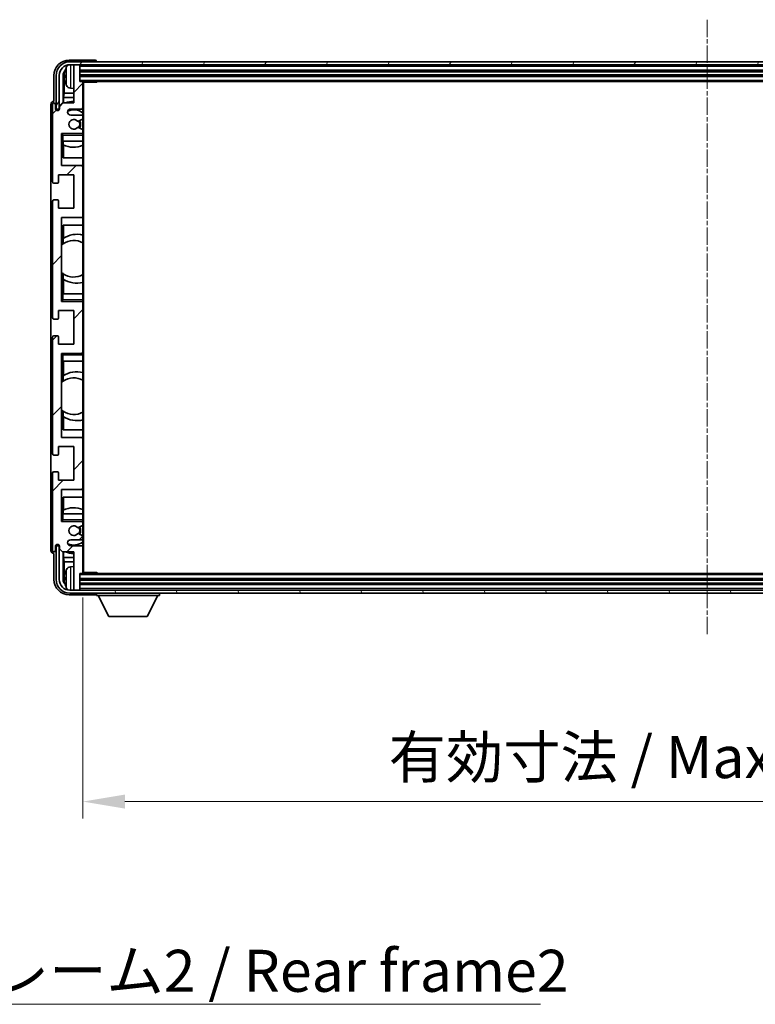
# Model space of a CAD drawing. Units: millimetres. Extents: x 2 to 11802, y 2 to 1547.
# Drawn here: x 2854 to 3095, y 931 to 1254 of the extents above; entities that cross this region are included whole.
import ezdxf

# ---------------------------------------------------------------- set-up
doc = ezdxf.new("R2010")
doc.units = ezdxf.units.MM
doc.linetypes.add('CHAIN', pattern=[0.3543, 0.2362, -0.0295, 0.0591, -0.0295])
for name, color, linetype, lineweight in [('Centerline (ISO)', 131, 'Continuous', 18), ('Dimension (ISO)', 7, 'Continuous', 18), ('Dimension (ISO) @ 1', 7, 'Continuous', 18), ('Hatch (ISO)', 1, 'Continuous', 18), ('Symbol (ISO)', 7, 'Continuous', 18), ('Symbol (ISO) @ 1', 7, 'Continuous', 18), ('Visible (ISO)', 7, 'Continuous', 35), ('Visible Narrow (ISO)', 7, 'Continuous', 25)]:
    doc.layers.add(name, color=color, linetype=linetype, lineweight=lineweight)
doc.styles.add('Note Text (TK)', font='MS PGothic.ttf')
doc.dimstyles.new('Default - Method 1b (TK)', dxfattribs={"dimscale": 3, "dimtxt": 2.5, "dimasz": 2.5, "dimexe": 1, "dimexo": 1.5, "dimgap": 1, "dimtad": 1, "dimtoh": 1, "dimrnd": 1e-08, "dimdsep": 46, "dimtxsty": 'Note Text (TK)', "dimcen": 0.09, "dimdle": 5, "dimclrd": 100, "dimclre": 100, "dimclrt": 7, "dimadec": 1, "dimazin": 1, "dimtfac": 1, "dimtmove": 0, "dimatfit": 3, "dimfxl": 1, "dimtolj": 1, "dimlwd": -1, "dimlwe": -1, "dimarcsym": 0})
doc.dimstyles.new('Default - Method 1b (TK)$7', dxfattribs={"dimscale": 3, "dimtxt": 2.5, "dimasz": 2.5, "dimexe": 1, "dimexo": 1.5, "dimgap": 1, "dimtad": 1, "dimtoh": 1, "dimrnd": 1e-08, "dimdsep": 46, "dimtxsty": 'Note Text (TK)', "dimcen": 0.09, "dimdle": 5, "dimclrd": 100, "dimclre": 100, "dimclrt": 7, "dimadec": 1, "dimazin": 1, "dimtfac": 1, "dimtmove": 0, "dimatfit": 3, "dimfxl": 1, "dimtolj": 1, "dimlwd": -1, "dimlwe": -1, "dimarcsym": 0})

# ---------------------------------------------------------------- blocks, each defined once
blk = doc.blocks.new('*D82')
at = {"layer": 'Defpoints', "color": 0}
for p in [(2874.59, 1072.74), (3283.59, 1072.74), (3283.59, 997.73)]:
    blk.add_point(p, dxfattribs=at)
at = {"layer": 'Dimension (ISO)', "color": 100}
for p, q in [((2874.59, 1064.49), (2874.59, 992.23)), ((3283.59, 1064.49), (3283.59, 992.23)), ((2888.34, 997.73), (3269.84, 997.73))]:
    blk.add_line(p, q, dxfattribs=at)
for points in [[(2888.34, 1000.02), (2888.34, 995.44), (2874.59, 997.73)], [(3269.84, 1000.02), (3269.84, 995.44), (3283.59, 997.73)]]:
    blk.add_solid(points, dxfattribs=at)
at = {"layer": 'Dimension (ISO)', "color": 7, "insert": (2974.76, 1012.29), "char_height": 13.75, "attachment_point": 4, "style": 'Note Text (TK)'}
blk.add_mtext('\\A1;\\fＭＳ Ｐゴシック|b0|i0;\\H13.7500;有効寸法 / Max dim. 409', dxfattribs=at)

msp = doc.modelspace()

# ---------------------------------------------------------------- hatches: boundary and pattern name
at = {"layer": 'Hatch (ISO)'}
h = msp.add_hatch(dxfattribs=at)
h.set_pattern_fill('ANSI31', color=256, scale=139.7, style=0)
h.set_pattern_definition([(45, (1105.58, -42.238), (-12.34785, 12.34785), [])])
edge = h.paths.add_edge_path()
edge.add_ellipse((2874.2916, 1072.7377), major_axis=(0, -0.3), ratio=1, start_angle=0, end_angle=90)
edge.add_line((2874.5916, 1072.7377), (2874.5916, 1080.9377))
edge.add_ellipse((2874.0916, 1080.9377), major_axis=(0.5, 0), ratio=1, start_angle=0, end_angle=90)
edge.add_line((2874.0916, 1081.4377), (2870.5916, 1081.4377))
edge.add_ellipse((2870.5916, 1082.4377), major_axis=(0, -1), ratio=1, start_angle=180, end_angle=360, ccw=False)
edge.add_line((2870.5916, 1083.4377), (2874.0916, 1083.4377))
edge.add_ellipse((2874.0916, 1083.9377), major_axis=(0, -0.5), ratio=1, start_angle=0, end_angle=90)
edge.add_line((2874.5916, 1083.9377), (2874.5916, 1084.4478))
edge.add_ellipse((2874.2916, 1084.4478), major_axis=(0.3, 0), ratio=1, start_angle=0, end_angle=60)
edge.add_line((2874.4416, 1084.7077), (2873.1684, 1085.4428))
edge.add_ellipse((2873.0184, 1085.1829), major_axis=(0.15, 0.2598), ratio=1, start_angle=0, end_angle=78.671012)
edge.add_ellipse((2871.5916, 1086.4377), major_axis=(1.2015, -1.0566), ratio=1, start_angle=82.662386, end_angle=360, ccw=False)
edge.add_ellipse((2873.0183, 1087.6925), major_axis=(-0.2253, -0.1981), ratio=1, start_angle=0, end_angle=77.981127)
edge.add_line((2873.1652, 1087.4309), (2874.4385, 1088.1459))
edge.add_ellipse((2874.2916, 1088.4075), major_axis=(0.1469, -0.2616), ratio=1, start_angle=0, end_angle=60.685474)
edge.add_line((2874.5916, 1088.4075), (2874.5916, 1088.9377))
edge.add_ellipse((2874.0916, 1088.9377), major_axis=(0.5, 0), ratio=1, start_angle=0, end_angle=90)
edge.add_line((2874.0916, 1089.4377), (2867.5916, 1089.4377))
edge.add_line((2867.5916, 1089.4377), (2867.5916, 1099.9377))
edge.add_line((2867.5916, 1099.9377), (2874.0916, 1099.9377))
edge.add_ellipse((2874.0916, 1100.4377), major_axis=(0, -0.5), ratio=1, start_angle=0, end_angle=90)
edge.add_line((2874.5916, 1100.4377), (2874.5916, 1116.4377))
edge.add_ellipse((2874.0916, 1116.4377), major_axis=(0.5, 0), ratio=1, start_angle=0, end_angle=90)
edge.add_line((2874.0916, 1116.9377), (2867.5916, 1116.9377))
edge.add_line((2867.5916, 1116.9377), (2867.5916, 1144.4377))
edge.add_line((2867.5916, 1144.4377), (2874.0916, 1144.4377))
edge.add_ellipse((2874.0916, 1144.9377), major_axis=(0, -0.5), ratio=1, start_angle=0, end_angle=90)
edge.add_line((2874.5916, 1144.9377), (2874.5916, 1160.9377))
edge.add_ellipse((2874.0916, 1160.9377), major_axis=(0.5, 0), ratio=1, start_angle=0, end_angle=90)
edge.add_line((2874.0916, 1161.4377), (2867.5916, 1161.4377))
edge.add_line((2867.5916, 1161.4377), (2867.5916, 1188.9377))
edge.add_line((2867.5916, 1188.9377), (2874.0916, 1188.9377))
edge.add_ellipse((2874.0916, 1189.4377), major_axis=(0, -0.5), ratio=1, start_angle=0, end_angle=90)
edge.add_line((2874.5916, 1189.4377), (2874.5916, 1205.4377))
edge.add_ellipse((2874.0916, 1205.4377), major_axis=(0.5, 0), ratio=1, start_angle=0, end_angle=90)
edge.add_line((2874.0916, 1205.9377), (2867.5916, 1205.9377))
edge.add_line((2867.5916, 1205.9377), (2867.5916, 1216.4377))
edge.add_line((2867.5916, 1216.4377), (2874.0916, 1216.4377))
edge.add_ellipse((2874.0916, 1216.9377), major_axis=(0, -0.5), ratio=1, start_angle=0, end_angle=90)
edge.add_line((2874.5916, 1216.9377), (2874.5916, 1217.4679))
edge.add_ellipse((2874.2916, 1217.4679), major_axis=(0.3, 0), ratio=1, start_angle=0, end_angle=60.685474)
edge.add_line((2874.4385, 1217.7294), (2873.1652, 1218.4444))
edge.add_ellipse((2873.0183, 1218.1828), major_axis=(0.1469, 0.2616), ratio=1, start_angle=0, end_angle=77.981127)
edge.add_ellipse((2871.5916, 1219.4377), major_axis=(1.2014, -1.0567), ratio=1, start_angle=82.662386, end_angle=360, ccw=False)
edge.add_ellipse((2873.0184, 1220.6924), major_axis=(-0.2253, -0.1981), ratio=1, start_angle=0, end_angle=78.671012)
edge.add_line((2873.1684, 1220.4326), (2874.4416, 1221.1677))
edge.add_ellipse((2874.2916, 1221.4275), major_axis=(0.15, -0.2598), ratio=1, start_angle=0, end_angle=60)
edge.add_line((2874.5916, 1221.4275), (2874.5916, 1221.9377))
edge.add_ellipse((2874.0916, 1221.9377), major_axis=(0.5, 0), ratio=1, start_angle=0, end_angle=90)
edge.add_line((2874.0916, 1222.4377), (2870.5916, 1222.4377))
edge.add_ellipse((2870.5916, 1223.4377), major_axis=(0, -1), ratio=1, start_angle=180, end_angle=360, ccw=False)
edge.add_line((2870.5916, 1224.4377), (2874.0916, 1224.4377))
edge.add_ellipse((2874.0916, 1224.9377), major_axis=(0, -0.5), ratio=1, start_angle=0, end_angle=90)
edge.add_line((2874.5916, 1224.9377), (2874.5916, 1233.1377))
edge.add_ellipse((2874.2916, 1233.1377), major_axis=(0.3, 0), ratio=1, start_angle=0, end_angle=90)
edge.add_line((2874.2916, 1233.4377), (2873.5916, 1233.4377))
edge.add_line((2873.5916, 1233.4377), (2873.5916, 1238.6377))
edge.add_ellipse((2873.2916, 1238.6377), major_axis=(0.3, 0), ratio=1, start_angle=0, end_angle=90)
edge.add_line((2873.2916, 1238.9377), (2871.8916, 1238.9377))
edge.add_ellipse((2871.8916, 1238.6377), major_axis=(0, 0.3), ratio=1, start_angle=0, end_angle=90)
edge.add_line((2871.5916, 1238.6377), (2871.5916, 1226.4377))
edge.add_line((2871.5916, 1226.4377), (2867.9416, 1226.4377))
edge.add_line((2867.9416, 1226.4377), (2866.9416, 1225.4377))
edge.add_line((2866.9416, 1225.4377), (2866.9416, 1224.5377))
edge.add_ellipse((2866.2666, 1224.6174), major_axis=(0.675, -0.0797), ratio=1, start_angle=193.465843, end_angle=360, ccw=False)
edge.add_line((2865.5916, 1224.5377), (2865.5916, 1225.9377))
edge.add_ellipse((2865.0916, 1225.9377), major_axis=(0.5, 0), ratio=1, start_angle=0, end_angle=180)
edge.add_line((2864.5916, 1225.9377), (2864.5916, 1200.6877))
edge.add_ellipse((2865.0916, 1200.6877), major_axis=(-0.5, 0), ratio=1, start_angle=0, end_angle=90)
edge.add_line((2865.0916, 1200.1877), (2866.2916, 1200.1877))
edge.add_ellipse((2866.2916, 1200.4877), major_axis=(0, -0.3), ratio=1, start_angle=0, end_angle=90)
edge.add_line((2866.5916, 1200.4877), (2866.5916, 1202.9377))
edge.add_line((2866.5916, 1202.9377), (2871.5916, 1202.9377))
edge.add_line((2871.5916, 1202.9377), (2871.5916, 1191.9377))
edge.add_line((2871.5916, 1191.9377), (2866.5916, 1191.9377))
edge.add_line((2866.5916, 1191.9377), (2866.5916, 1194.3877))
edge.add_ellipse((2866.2916, 1194.3877), major_axis=(0.3, 0), ratio=1, start_angle=0, end_angle=90)
edge.add_line((2866.2916, 1194.6877), (2865.0916, 1194.6877))
edge.add_ellipse((2865.0916, 1194.1877), major_axis=(0, 0.5), ratio=1, start_angle=0, end_angle=90)
edge.add_line((2864.5916, 1194.1877), (2864.5916, 1156.1877))
edge.add_ellipse((2865.0916, 1156.1877), major_axis=(-0.5, 0), ratio=1, start_angle=0, end_angle=90)
edge.add_line((2865.0916, 1155.6877), (2866.2916, 1155.6877))
edge.add_ellipse((2866.2916, 1155.9877), major_axis=(0, -0.3), ratio=1, start_angle=0, end_angle=90)
edge.add_line((2866.5916, 1155.9877), (2866.5916, 1158.4377))
edge.add_line((2866.5916, 1158.4377), (2871.5916, 1158.4377))
edge.add_line((2871.5916, 1158.4377), (2871.5916, 1147.4377))
edge.add_line((2871.5916, 1147.4377), (2866.5916, 1147.4377))
edge.add_line((2866.5916, 1147.4377), (2866.5916, 1149.8877))
edge.add_ellipse((2866.2916, 1149.8877), major_axis=(0.3, 0), ratio=1, start_angle=0, end_angle=90)
edge.add_line((2866.2916, 1150.1877), (2865.0916, 1150.1877))
edge.add_ellipse((2865.0916, 1149.6877), major_axis=(0, 0.5), ratio=1, start_angle=0, end_angle=90)
edge.add_line((2864.5916, 1149.6877), (2864.5916, 1111.6877))
edge.add_ellipse((2865.0916, 1111.6877), major_axis=(-0.5, 0), ratio=1, start_angle=0, end_angle=90)
edge.add_line((2865.0916, 1111.1877), (2866.2916, 1111.1877))
edge.add_ellipse((2866.2916, 1111.4877), major_axis=(0, -0.3), ratio=1, start_angle=0, end_angle=90)
edge.add_line((2866.5916, 1111.4877), (2866.5916, 1113.9377))
edge.add_line((2866.5916, 1113.9377), (2871.5916, 1113.9377))
edge.add_line((2871.5916, 1113.9377), (2871.5916, 1102.9377))
edge.add_line((2871.5916, 1102.9377), (2866.5916, 1102.9377))
edge.add_line((2866.5916, 1102.9377), (2866.5916, 1105.3877))
edge.add_ellipse((2866.2916, 1105.3877), major_axis=(0.3, 0), ratio=1, start_angle=0, end_angle=90)
edge.add_line((2866.2916, 1105.6877), (2865.0916, 1105.6877))
edge.add_ellipse((2865.0916, 1105.1877), major_axis=(0, 0.5), ratio=1, start_angle=0, end_angle=90)
edge.add_line((2864.5916, 1105.1877), (2864.5916, 1079.9377))
edge.add_ellipse((2865.0916, 1079.9377), major_axis=(-0.5, 0), ratio=1, start_angle=0, end_angle=180)
edge.add_line((2865.5916, 1079.9377), (2865.5916, 1081.3377))
edge.add_ellipse((2866.2666, 1081.258), major_axis=(-0.675, 0.0797), ratio=1, start_angle=193.465843, end_angle=360, ccw=False)
edge.add_line((2866.9416, 1081.3377), (2866.9416, 1080.4377))
edge.add_line((2866.9416, 1080.4377), (2867.9416, 1079.4377))
edge.add_line((2867.9416, 1079.4377), (2871.5916, 1079.4377))
edge.add_line((2871.5916, 1079.4377), (2871.5916, 1067.2377))
edge.add_ellipse((2871.8916, 1067.2377), major_axis=(-0.3, 0), ratio=1, start_angle=0, end_angle=90)
edge.add_line((2871.8916, 1066.9377), (2873.2916, 1066.9377))
edge.add_ellipse((2873.2916, 1067.2377), major_axis=(0, -0.3), ratio=1, start_angle=0, end_angle=90)
edge.add_line((2873.5916, 1067.2377), (2873.5916, 1072.4377))
edge.add_line((2873.5916, 1072.4377), (2874.2916, 1072.4377))
h = msp.add_hatch(dxfattribs=at)
h.set_pattern_fill('ANSI31', color=256, scale=139.7, angle=14.999978, style=0)
h.set_pattern_definition([(60, (1105.58, -42.238), (-15.12297, 8.73126), [])])
edge = h.paths.add_edge_path()
edge.add_ellipse((3287.8416, 1235.4377), major_axis=(0, 3.5), ratio=1, start_angle=270, end_angle=360)
edge.add_line((3287.8416, 1238.9377), (3286.2916, 1238.9377))
edge.add_line((3286.2916, 1238.9377), (3284.8916, 1238.9377))
edge.add_line((3284.8916, 1238.9377), (2873.2916, 1238.9377))
edge.add_line((2873.2916, 1238.9377), (2871.8916, 1238.9377))
edge.add_line((2871.8916, 1238.9377), (2870.3416, 1238.9377))
edge.add_ellipse((2870.3416, 1235.4377), major_axis=(-3.5, 0), ratio=1, start_angle=270, end_angle=360)
edge.add_line((2866.8416, 1235.4377), (2866.8416, 1224.4377))
edge.add_line((2866.8416, 1224.4377), (2865.8416, 1224.4377))
edge.add_line((2865.8416, 1224.4377), (2865.8416, 1235.4377))
edge.add_ellipse((2870.3416, 1235.4377), major_axis=(0, 4.5), ratio=1, start_angle=0, end_angle=90, ccw=False)
edge.add_line((2870.3416, 1239.9377), (3287.8416, 1239.9377))
edge.add_ellipse((3287.8416, 1235.4377), major_axis=(4.5, 0), ratio=1, start_angle=0, end_angle=90, ccw=False)
edge.add_line((3292.3416, 1235.4377), (3292.3416, 1224.4377))
edge.add_line((3292.3416, 1224.4377), (3291.3416, 1224.4377))
edge.add_line((3291.3416, 1224.4377), (3291.3416, 1235.4377))
h = msp.add_hatch(dxfattribs=at)
h.set_pattern_fill('ANSI31', color=256, scale=139.7, angle=75.000175, style=0)
h.set_pattern_definition([(120.0002, (1105.58, -42.238), (-15.12294, -8.7313), [])])
edge = h.paths.add_edge_path()
edge.add_ellipse((2870.3416, 1070.4377), major_axis=(0, -3.5), ratio=1, start_angle=270, end_angle=360)
edge.add_line((2870.3416, 1066.9377), (2871.8916, 1066.9377))
edge.add_line((2871.8916, 1066.9377), (2873.2916, 1066.9377))
edge.add_line((2873.2916, 1066.9377), (3284.8916, 1066.9377))
edge.add_line((3284.8916, 1066.9377), (3286.2916, 1066.9377))
edge.add_line((3286.2916, 1066.9377), (3287.8416, 1066.9377))
edge.add_ellipse((3287.8416, 1070.4377), major_axis=(3.5, 0), ratio=1, start_angle=270, end_angle=360)
edge.add_line((3291.3416, 1070.4377), (3291.3416, 1081.4377))
edge.add_line((3291.3416, 1081.4377), (3292.3416, 1081.4377))
edge.add_line((3292.3416, 1081.4377), (3292.3416, 1070.4377))
edge.add_ellipse((3287.8416, 1070.4377), major_axis=(0, -4.5), ratio=1, start_angle=0, end_angle=90, ccw=False)
edge.add_line((3287.8416, 1065.9377), (2870.3416, 1065.9377))
edge.add_ellipse((2870.3416, 1070.4377), major_axis=(-4.5, 0), ratio=1, start_angle=0, end_angle=90, ccw=False)
edge.add_line((2865.8416, 1070.4377), (2865.8416, 1081.4377))
edge.add_line((2865.8416, 1081.4377), (2866.8416, 1081.4377))
edge.add_line((2866.8416, 1081.4377), (2866.8416, 1070.4377))

# ---------------------------------------------------------------- linework, layer by layer
at = {"layer": 'Centerline (ISO)', "linetype": 'CHAIN', "ltscale": 23.990969}
msp.add_line((3079.0916, 1253.6877), (3079.0916, 1052.1877), dxfattribs=at)
at = {"layer": 'Visible (ISO)'}
for p, q in [((2878.5919, 1240.4377), (2870.0886, 1240.4377)), ((3287.8416, 1239.9377), (2870.3416, 1239.9377)), ((2870.3416, 1238.9377), (3287.8416, 1238.9377)), ((2871.5916, 1238.6377), (2871.5916, 1238.9377)), ((2871.5916, 1238.6377), (2871.5916, 1226.4377)), ((2873.2916, 1238.9377), (2871.8916, 1238.9377)), ((2873.5916, 1238.6377), (2873.5916, 1238.9377)), ((2873.5916, 1233.4377), (2873.5916, 1238.6377)), ((2879.0916, 1239.9377), (2879.0916, 1239.938)), ((2865.0916, 1235.4407), (2865.0916, 1226.9377)), ((2865.8416, 1235.4377), (2865.8416, 1224.4377)), ((2866.8416, 1224.4377), (2866.8416, 1235.4377)), ((2868.0934, 1226.4377), (2868.0934, 1235.4371)), ((2868.4427, 1235.0879), (2868.4427, 1229.6751)), ((2868.8776, 1235.47), (2868.8776, 1234.9054)), ((2873.5916, 1236.9377), (3284.5916, 1236.9377)), ((2873.5916, 1235.4377), (3284.5916, 1235.4377)), ((2870.5327, 1231.2803), (2871.5916, 1231.1877)), ((2874.2916, 1233.4377), (2873.5916, 1233.4377)), ((2874.2916, 1233.4377), (3283.8916, 1233.4377)), ((2874.5874, 1233.1877), (2879.1621, 1233.1877)), ((2874.5916, 1233.1877), (2874.5916, 1233.1377)), ((2874.5916, 1224.9377), (2874.5916, 1233.1377)), ((2874.8416, 1072.6877), (2874.8416, 1233.1877)), ((2879.1621, 1233.1877), (2879.1621, 1233.4377)), ((2879.4122, 1233.4377), (2879.1621, 1233.1877)), ((2868.2506, 1228.266), (2868.4427, 1229.6751)), ((2871.5916, 1228.266), (2868.2506, 1228.266)), ((2868.2506, 1228.266), (2868.2506, 1226.4377)), ((2871.5916, 1229.6751), (2868.4427, 1229.6751)), ((2864.0916, 1225.9383), (2864.0916, 1079.9371)), ((2864.5916, 1225.9377), (2864.5916, 1200.6877)), ((2865.0916, 1226.9377), (2865.091, 1226.9377)), ((2865.5916, 1224.5377), (2865.5916, 1225.9377)), ((2867.9416, 1226.4377), (2866.9416, 1225.4377)), ((2866.9416, 1225.4377), (2866.9416, 1224.5377)), ((2871.5916, 1226.4377), (2867.9416, 1226.4377)), ((2874.5916, 1224.9377), (2874.5916, 1221.9377)), ((2865.8416, 1224.4377), (2866.8416, 1224.4377)), ((2870.5916, 1224.4377), (2874.0916, 1224.4377)), ((2874.0916, 1222.4377), (2870.5916, 1222.4377)), ((2874.5916, 1221.4275), (2874.5916, 1221.9377)), ((2874.4385, 1217.7294), (2873.1652, 1218.4444)), ((2873.1684, 1220.4326), (2874.4416, 1221.1677)), ((2874.5916, 1221.4275), (2874.5916, 1217.4679)), ((2867.5916, 1205.9377), (2867.5916, 1216.4377)), ((2867.5916, 1216.4377), (2874.0916, 1216.4377)), ((2868.0916, 1215.9377), (2867.5916, 1216.4377)), ((2874.5916, 1216.4377), (2874.0916, 1216.4377)), ((2874.5916, 1216.9377), (2874.5916, 1217.4679)), ((2874.5916, 1216.9377), (2874.5916, 1216.4377)), ((2874.5916, 1216.4377), (2874.5916, 1215.9377)), ((2874.5916, 1213.9377), (2874.5916, 1215.9377)), ((2868.0916, 1213.9377), (2867.5916, 1213.9377)), ((2868.0916, 1213.9377), (2874.5916, 1213.9377)), ((2868.0941, 1208.4377), (2868.0941, 1213.9377)), ((2868.1639, 1212.7668), (2868.1639, 1213.9377)), ((2868.2512, 1212.7226), (2868.2512, 1208.4377)), ((2874.5916, 1213.9377), (2874.5916, 1205.4377)), ((2874.0916, 1205.9377), (2867.5916, 1205.9377)), ((2874.5916, 1208.4377), (2868.0941, 1208.4377)), ((2866.5916, 1200.4877), (2866.5916, 1202.9377)), ((2866.5916, 1202.9377), (2871.5916, 1202.9377)), ((2871.5916, 1202.9377), (2871.5916, 1191.9377)), ((2874.5916, 1189.4377), (2874.5916, 1205.4377)), ((2865.0916, 1200.1877), (2866.2916, 1200.1877)), ((2864.5916, 1194.1877), (2864.5916, 1156.1877)), ((2866.2916, 1194.6877), (2865.0916, 1194.6877)), ((2866.5916, 1191.9377), (2866.5916, 1194.3877)), ((2871.5916, 1191.9377), (2866.5916, 1191.9377)), ((2874.5916, 1189.4377), (2874.5916, 1163.9377)), ((2867.5916, 1161.4377), (2867.5916, 1188.9377)), ((2867.5916, 1188.9377), (2874.0916, 1188.9377)), ((2868.0941, 1180.3128), (2868.0941, 1186.4377)), ((2868.0941, 1186.4377), (2874.5916, 1186.4377)), ((2868.2512, 1186.4377), (2868.2512, 1182.1579)), ((2867.5941, 1170.9634), (2867.5941, 1179.912)), ((2868.1464, 1180.35), (2868.1464, 1182.089)), ((2868.0941, 1163.9377), (2868.0941, 1170.5625)), ((2868.1464, 1168.7863), (2868.1464, 1170.5254)), ((2868.2512, 1168.7175), (2868.2512, 1163.9377)), ((2867.5916, 1163.9377), (2868.0916, 1163.9377)), ((2874.5916, 1163.9377), (2868.0916, 1163.9377)), ((2874.5916, 1161.9377), (2874.5916, 1163.9377)), ((2868.0916, 1161.9377), (2867.5916, 1161.4377)), ((2874.0916, 1161.4377), (2867.5916, 1161.4377)), ((2874.0916, 1161.4377), (2874.5916, 1161.4377)), ((2874.5916, 1161.9377), (2874.5916, 1161.4377)), ((2874.5916, 1161.4377), (2874.5916, 1160.9377)), ((2874.5916, 1144.9377), (2874.5916, 1160.9377)), ((2866.5916, 1155.9877), (2866.5916, 1158.4377)), ((2866.5916, 1158.4377), (2871.5916, 1158.4377)), ((2871.5916, 1158.4377), (2871.5916, 1147.4377)), ((2865.0916, 1155.6877), (2866.2916, 1155.6877)), ((2864.5916, 1149.6877), (2864.5916, 1111.6877)), ((2866.2916, 1150.1877), (2865.0916, 1150.1877)), ((2866.5916, 1147.4377), (2866.5916, 1149.8877)), ((2871.5916, 1147.4377), (2866.5916, 1147.4377)), ((2867.5916, 1116.9377), (2867.5916, 1144.4377)), ((2867.5916, 1144.4377), (2874.0916, 1144.4377)), ((2868.0916, 1143.9377), (2867.5916, 1144.4377)), ((2874.5916, 1144.4377), (2874.0916, 1144.4377)), ((2874.5916, 1144.9377), (2874.5916, 1144.4377)), ((2874.5916, 1144.4377), (2874.5916, 1143.9377)), ((2868.0916, 1141.9377), (2867.5916, 1141.9377)), ((2868.0916, 1141.9377), (2874.5916, 1141.9377)), ((2868.0941, 1135.3128), (2868.0941, 1141.9377)), ((2868.2512, 1141.9377), (2868.2512, 1137.1579)), ((2874.5916, 1141.9377), (2874.5916, 1143.9377)), ((2874.5916, 1141.9377), (2874.5916, 1116.4377)), ((2867.5941, 1125.9634), (2867.5941, 1134.912)), ((2868.1464, 1135.35), (2868.1464, 1137.089)), ((2868.0941, 1119.4377), (2868.0941, 1125.5625)), ((2868.1464, 1123.7863), (2868.1464, 1125.5254)), ((2868.2512, 1123.7175), (2868.2512, 1119.4377)), ((2874.5916, 1119.4377), (2868.0941, 1119.4377)), ((2874.0916, 1116.9377), (2867.5916, 1116.9377)), ((2874.5916, 1100.4377), (2874.5916, 1116.4377)), ((2866.5916, 1111.4877), (2866.5916, 1113.9377)), ((2866.5916, 1113.9377), (2871.5916, 1113.9377)), ((2871.5916, 1113.9377), (2871.5916, 1102.9377)), ((2865.0916, 1111.1877), (2866.2916, 1111.1877)), ((2866.2916, 1105.6877), (2865.0916, 1105.6877)), ((2864.5916, 1105.1877), (2864.5916, 1079.9377)), ((2866.5916, 1102.9377), (2866.5916, 1105.3877)), ((2871.5916, 1102.9377), (2866.5916, 1102.9377)), ((2867.5916, 1089.4377), (2867.5916, 1099.9377)), ((2867.5916, 1099.9377), (2874.0916, 1099.9377)), ((2874.5916, 1100.4377), (2874.5916, 1091.9377)), ((2868.0941, 1091.9377), (2868.0941, 1097.4377)), ((2868.0941, 1097.4377), (2874.5916, 1097.4377)), ((2868.2512, 1097.4377), (2868.2512, 1093.1527)), ((2868.1639, 1091.9377), (2868.1639, 1093.1086)), ((2867.5916, 1091.9377), (2868.0916, 1091.9377)), ((2868.0916, 1089.9377), (2867.5916, 1089.4377)), ((2874.0916, 1089.4377), (2867.5916, 1089.4377)), ((2874.5916, 1091.9377), (2868.0916, 1091.9377)), ((2874.0916, 1089.4377), (2874.5916, 1089.4377)), ((2874.5916, 1089.9377), (2874.5916, 1091.9377)), ((2874.5916, 1089.9377), (2874.5916, 1089.4377)), ((2874.5916, 1089.4377), (2874.5916, 1088.9377)), ((2873.1652, 1087.4309), (2874.4385, 1088.1459)), ((2874.5916, 1088.4075), (2874.5916, 1088.9377)), ((2874.5916, 1088.4075), (2874.5916, 1084.4478)), ((2870.5916, 1083.4377), (2874.0916, 1083.4377)), ((2874.4416, 1084.7077), (2873.1684, 1085.4428)), ((2874.5916, 1083.9377), (2874.5916, 1084.4478)), ((2874.5916, 1083.9377), (2874.5916, 1080.9377)), ((2865.5916, 1079.9377), (2865.5916, 1081.3377)), ((2866.8416, 1081.4377), (2865.8416, 1081.4377)), ((2865.8416, 1081.4377), (2865.8416, 1070.4377)), ((2866.8416, 1070.4377), (2866.8416, 1081.4377)), ((2866.9416, 1081.3377), (2866.9416, 1080.4377)), ((2866.9416, 1080.4377), (2867.9416, 1079.4377)), ((2874.0916, 1081.4377), (2870.5916, 1081.4377)), ((2874.5916, 1072.7377), (2874.5916, 1080.9377)), ((2865.091, 1078.9377), (2865.0916, 1078.9377)), ((2865.0916, 1078.9377), (2865.0916, 1070.4346)), ((2867.9416, 1079.4377), (2871.5916, 1079.4377)), ((2868.0934, 1070.4383), (2868.0934, 1079.4377)), ((2868.2506, 1079.4377), (2868.2506, 1077.6094)), ((2868.2506, 1077.6094), (2868.4427, 1076.2003)), ((2868.2506, 1077.6094), (2871.5916, 1077.6094)), ((2871.5916, 1079.4377), (2871.5916, 1067.2377)), ((2868.4427, 1076.2003), (2868.4427, 1070.7875)), ((2868.4427, 1076.2003), (2871.5916, 1076.2003)), ((2870.5327, 1074.595), (2871.5916, 1074.6877)), ((2868.8776, 1070.97), (2868.8776, 1070.4054)), ((2873.5916, 1067.2377), (2873.5916, 1072.4377)), ((2873.5916, 1072.4377), (2874.2916, 1072.4377)), ((3284.5916, 1070.4377), (2873.5916, 1070.4377)), ((3283.8916, 1072.4377), (2874.2916, 1072.4377)), ((2874.5874, 1072.6877), (2879.1621, 1072.6877)), ((2874.5916, 1072.7377), (2874.5916, 1072.6877)), ((2879.1621, 1072.4377), (2879.1621, 1072.6877)), ((2879.4122, 1072.4377), (2879.1621, 1072.6877)), ((3287.8416, 1066.9377), (2870.3416, 1066.9377)), ((2871.5916, 1066.9377), (2871.5916, 1067.2377)), ((2871.8916, 1066.9377), (2873.2916, 1066.9377)), ((3284.5916, 1068.9377), (2873.5916, 1068.9377)), ((2873.5916, 1066.9377), (2873.5916, 1067.2377)), ((2870.0886, 1065.4377), (2878.5919, 1065.4377)), ((2870.3416, 1065.9377), (3287.8416, 1065.9377)), ((2879.0916, 1065.9377), (2879.0916, 1065.2377)), ((2879.0916, 1065.2377), (2899.6916, 1065.2377)), ((2883.1416, 1058.3377), (2879.5916, 1065.2377)), ((2895.6416, 1058.3377), (2899.1916, 1065.2377)), ((2899.6916, 1065.9377), (2899.6916, 1065.2377)), ((2883.1416, 1058.3377), (2895.6416, 1058.3377))]:
    msp.add_line(p, q, dxfattribs=at)
for centre, radius, start, end in [((2870.3416, 1235.4377), 4.5, 90, 180), ((2870.3416, 1235.4377), 3.5, 90, 180), ((2874.9916, 1235.1877), 6.5, 151.827266, 159.960393), ((2870.6721, 1237.5011), 1.6, 118.15067, 151.827266), ((2871.8916, 1238.6377), 0.3, 90, 180), ((2873.2916, 1238.6377), 0.3, 0, 90), ((2869.0022, 1237.3723), 0.1246, 159.960393, 178.185174), ((2869.0022, 1233.003), 0.1246, 181.814826, 200.039607), ((2874.9916, 1235.1877), 6.5, 200.039607, 208.172734), ((2870.6721, 1232.8742), 1.6, 208.172734, 265), ((2874.2916, 1233.1377), 0.3, 0, 90), ((2865.0916, 1225.9377), 0.5, 0, 180), ((2871.5916, 1219.4377), 7.5, 90, 111.03947), ((2874.0916, 1224.9377), 0.5, 270, 0), ((2866.2666, 1224.6174), 0.6797, 186.732921, 353.267079), ((2870.5916, 1223.4377), 1, 90, 270), ((2871.5916, 1219.4377), 4.75, 50.833289, 114.136249), ((2874.0916, 1221.9377), 0.5, 0, 90), ((2871.5916, 1219.4377), 1.6, 41.328988, 318.666601), ((2873.0183, 1218.1828), 0.3, 60.685474, 138.666601), ((2873.0184, 1220.6924), 0.3, 221.328988, 300), ((2871.5916, 1219.4377), 2, 327.944419, 32.098648), ((2871.5916, 1219.4377), 2.25, 328.249176, 31.865377), ((2874.2916, 1221.4275), 0.3, 300, 0), ((2874.0916, 1216.9377), 0.5, 270, 0), ((2874.2916, 1217.4679), 0.3, 0, 60.685474), ((2871.5916, 1219.4377), 7.5, 242.804416, 293.578178), ((2874.0916, 1205.4377), 0.5, 0, 90), ((2865.0916, 1200.6877), 0.5, 180, 270), ((2866.2916, 1200.4877), 0.3, 270, 0), ((2865.0916, 1194.1877), 0.5, 90, 180), ((2866.2916, 1194.3877), 0.3, 0, 90), ((2874.0916, 1189.4377), 0.5, 270, 0), ((2872.5916, 1175.4377), 8, 75.522488, 123.75533), ((2871.5916, 1175.4377), 6, 125.656675, 131.779085), ((2871.5916, 1175.4377), 6, 125.043401, 125.656675), ((2871.5916, 1175.4377), 6, 60, 125.043401), ((2871.5916, 1175.4377), 6, 228.220915, 234.343325), ((2871.5916, 1175.4377), 6, 234.343325, 234.956599), ((2871.5916, 1175.4377), 6, 234.956599, 300), ((2872.5916, 1175.4377), 8, 236.24467, 284.477512), ((2874.0916, 1160.9377), 0.5, 0, 90), ((2865.0916, 1156.1877), 0.5, 180, 270), ((2866.2916, 1155.9877), 0.3, 270, 0), ((2865.0916, 1149.6877), 0.5, 90, 180), ((2866.2916, 1149.8877), 0.3, 0, 90), ((2874.0916, 1144.9377), 0.5, 270, 0), ((2872.5916, 1130.4377), 8, 75.522488, 123.75533), ((2871.5916, 1130.4377), 6, 125.656675, 131.779085), ((2871.5916, 1130.4377), 6, 125.043401, 125.656675), ((2871.5916, 1130.4377), 6, 60, 125.043401), ((2871.5916, 1130.4377), 6, 228.220915, 234.343325), ((2871.5916, 1130.4377), 6, 234.343325, 234.956599), ((2871.5916, 1130.4377), 6, 234.956599, 300), ((2872.5916, 1130.4377), 8, 236.24467, 284.477512), ((2874.0916, 1116.4377), 0.5, 0, 90), ((2865.0916, 1111.6877), 0.5, 180, 270), ((2866.2916, 1111.4877), 0.3, 270, 0), ((2865.0916, 1105.1877), 0.5, 90, 180), ((2866.2916, 1105.3877), 0.3, 0, 90), ((2874.0916, 1100.4377), 0.5, 270, 0), ((2871.5916, 1086.4377), 7.5, 66.421822, 117.195584), ((2874.0916, 1088.9377), 0.5, 0, 90), ((2871.5916, 1086.4377), 1.6, 41.333399, 318.671012), ((2873.0183, 1087.6925), 0.3, 221.333399, 299.314526), ((2871.5916, 1086.4377), 2, 327.901352, 32.055581), ((2871.5916, 1086.4377), 2.25, 328.134623, 31.750824), ((2874.2916, 1088.4075), 0.3, 299.314526, 0), ((2870.5916, 1082.4377), 1, 90, 270), ((2873.0184, 1085.1829), 0.3, 60, 138.671012), ((2874.0916, 1083.9377), 0.5, 270, 0), ((2874.2916, 1084.4478), 0.3, 0, 60), ((2865.0916, 1079.9377), 0.5, 180, 0), ((2866.2666, 1081.258), 0.6797, 6.732921, 173.267079), ((2871.5916, 1086.4377), 4.75, 245.863751, 309.166711), ((2874.0916, 1080.9377), 0.5, 0, 90), ((2871.5916, 1086.4377), 7.5, 248.96053, 270), ((2874.9916, 1070.6877), 6.5, 151.827266, 159.960393), ((2870.6721, 1073.0011), 1.6, 95, 151.827266), ((2870.3416, 1070.4377), 4.5, 180, 270), ((2870.3416, 1070.4377), 3.5, 180, 270), ((2869.0022, 1072.8723), 0.1246, 159.960393, 178.185174), ((2874.2916, 1072.7377), 0.3, 270, 0), ((2869.0022, 1068.503), 0.1246, 181.814826, 200.039607), ((2874.9916, 1070.6877), 6.5, 200.039607, 208.172734), ((2870.6721, 1068.3742), 1.6, 208.172734, 241.84933), ((2871.8916, 1067.2377), 0.3, 180, 270), ((2873.2916, 1067.2377), 0.3, 270, 0)]:
    msp.add_arc(centre, radius, start, end, dxfattribs=at)
for centre, major_axis, ratio, start_param, end_param in [((2870.0947, 1235.4346), (-3.5398, 3.5398), 0.99878277, 5.49839613, 7.06797448), ((2878.5913, 1239.9374), (0.354, 0.354), 0.99878277, 5.49839613, 7.06797448), ((2870.0947, 1235.4346), (-1.4159, 1.4159), 0.99878277, 6.24812204, 7.06797448), ((2870.4439, 1235.0854), (-1.4159, 1.4159), 0.99878277, 0.49163582, 0.78478918), ((2874.9794, 1235.1805), (-3.2829, 5.6083), 0.99488747, 0.69485901, 0.93384331), ((2874.9794, 1235.048), (-6.4737, 0.5671), 0.05101764, 0.10959827, 0.34858257), ((2874.9794, 1235.3273), (-6.4737, -0.5671), 0.05101764, 5.93460274, 6.17358703), ((2874.9794, 1235.1948), (3.2829, 5.6083), 0.99488747, 2.20774935, 2.44673364), ((2865.0922, 1225.9371), (-0.708, 0.708), 0.99878277, 5.49839613, 7.06797448), ((2865.0922, 1079.9383), (-0.708, -0.708), 0.99878277, 5.49839613, 7.06797448), ((2870.0947, 1070.4407), (-3.5398, -3.5398), 0.99878277, 5.49839613, 7.06797448), ((2870.0947, 1070.4407), (-1.4159, -1.4159), 0.99878277, 5.49839613, 6.31824857), ((2870.4439, 1070.7899), (-1.4159, -1.4159), 0.99878277, 5.49839613, 5.79154949), ((2874.9794, 1070.6805), (-3.2829, 5.6083), 0.99488747, 0.69485901, 0.93384331), ((2874.9794, 1070.548), (-6.4737, 0.5671), 0.05101764, 0.10959827, 0.34858257), ((2874.9794, 1070.8273), (-6.4737, -0.5671), 0.05101764, 5.93460274, 6.17358703), ((2874.9794, 1070.6948), (3.2829, 5.6083), 0.99488747, 2.20774935, 2.44673364), ((2878.5913, 1065.938), (0.354, -0.354), 0.99878277, 5.49839613, 7.06797448)]:
    msp.add_ellipse(centre, major_axis=major_axis, ratio=ratio, start_param=start_param, end_param=end_param, dxfattribs=at)
for points, knots in [([(2868.5414, 1235.5756), (2868.537, 1235.5781), (2868.5333, 1235.589), (2868.5287, 1235.6272), (2868.5277, 1235.6547), (2868.5284, 1235.7165), (2868.5301, 1235.7551), (2868.5352, 1235.8271), (2868.5381, 1235.8592), (2868.5414, 1235.8904)], [0, 0, 0, 0, 0.0124997785, 0.0124997785, 0.0249995571, 0.0249995571, 0.0375236714, 0.0375236714, 0.0466766062, 0.0466766062, 0.0466766062, 0.0466766062]), ([(2868.5414, 1234.485), (2868.537, 1234.5263), (2868.5333, 1234.5701), (2868.5287, 1234.6498), (2868.5277, 1234.6858), (2868.5284, 1234.7417), (2868.5301, 1234.7654), (2868.5352, 1234.7914), (2868.5381, 1234.7978), (2868.5414, 1234.7997)], [0, 0, 0, 0, 0.0125039067, 0.0125039067, 0.0250078135, 0.0250078135, 0.0375277995, 0.0375277995, 0.0466766392, 0.0466766392, 0.0466766392, 0.0466766392]), ([(2868.5414, 1071.0756), (2868.537, 1071.0781), (2868.5333, 1071.089), (2868.5287, 1071.1272), (2868.5277, 1071.1547), (2868.5284, 1071.2165), (2868.5301, 1071.2551), (2868.5352, 1071.3271), (2868.5381, 1071.3592), (2868.5414, 1071.3904)], [0, 0, 0, 0, 0.0124997785, 0.0124997785, 0.0249995571, 0.0249995571, 0.0375236714, 0.0375236714, 0.0466766062, 0.0466766062, 0.0466766062, 0.0466766062]), ([(2868.5414, 1069.985), (2868.537, 1070.0263), (2868.5333, 1070.0701), (2868.5287, 1070.1498), (2868.5277, 1070.1858), (2868.5284, 1070.2417), (2868.5301, 1070.2654), (2868.5352, 1070.2914), (2868.5381, 1070.2978), (2868.5414, 1070.2997)], [0, 0, 0, 0, 0.0125039067, 0.0125039067, 0.0250078135, 0.0250078135, 0.0375277995, 0.0375277995, 0.0466766392, 0.0466766392, 0.0466766392, 0.0466766392])]:
    msp.add_open_spline(points, degree=3, knots=knots, dxfattribs=at)
at = {"layer": 'Visible Narrow (ISO)'}
for p, q in [((2869.2617, 1232.1188), (2869.2617, 1238.2565)), ((2870.5327, 1238.9377), (2870.5327, 1231.2803)), ((2873.5916, 1238.4377), (3284.5916, 1238.4377)), ((2868.4427, 1235.0879), (2868.0934, 1235.4371)), ((2868.8852, 1237.415), (2868.8852, 1237.3973)), ((2868.8852, 1235.4682), (2868.8852, 1234.9071)), ((2873.5916, 1237.2377), (3284.5916, 1237.2377)), ((2873.5916, 1236.6377), (3284.5916, 1236.6377)), ((2873.5916, 1235.7377), (3284.5916, 1235.7377)), ((2873.5916, 1235.1377), (3284.5916, 1235.1377)), ((2868.8852, 1232.9781), (2868.8852, 1232.9603)), ((2873.5916, 1233.9377), (3284.5916, 1233.9377)), ((2868.0916, 1215.9377), (2874.5916, 1215.9377)), ((2868.0916, 1213.9377), (2868.0916, 1215.9377)), ((2868.0916, 1161.9377), (2868.0916, 1163.9377)), ((2874.5916, 1161.9377), (2868.0916, 1161.9377)), ((2868.0916, 1143.9377), (2874.5916, 1143.9377)), ((2868.0916, 1141.9377), (2868.0916, 1143.9377)), ((2868.0916, 1089.9377), (2868.0916, 1091.9377)), ((2874.5916, 1089.9377), (2868.0916, 1089.9377)), ((2869.2617, 1067.6188), (2869.2617, 1073.7565)), ((2870.5327, 1074.595), (2870.5327, 1066.9377)), ((2868.0934, 1070.4383), (2868.4427, 1070.7875)), ((2868.8852, 1072.915), (2868.8852, 1072.8973)), ((2868.8852, 1070.9682), (2868.8852, 1070.4071)), ((3284.5916, 1071.9377), (2873.5916, 1071.9377)), ((3284.5916, 1070.7377), (2873.5916, 1070.7377)), ((3284.5916, 1070.1377), (2873.5916, 1070.1377)), ((2868.8852, 1068.4781), (2868.8852, 1068.4603)), ((3284.5916, 1069.2377), (2873.5916, 1069.2377)), ((3284.5916, 1068.6377), (2873.5916, 1068.6377)), ((3284.5916, 1067.4377), (2873.5916, 1067.4377))]:
    msp.add_line(p, q, dxfattribs=at)

# ---------------------------------------------------------------- texts
at = {"layer": 'Symbol (ISO)', "color": 7, "insert": (2788.5005, 949.2092), "char_height": 13.75, "width": 246.293864, "attachment_point": 1, "line_spacing_factor": 1.5, "style": 'Note Text (TK)'}
msp.add_mtext('{\\fＭＳ Ｐゴシック|b0|i0;リアフレーム2 / Rear frame2}', dxfattribs=at)

# ---------------------------------------------------------------- dimensions: what is measured, and where the dimension line sits
at = {"layer": 'Dimension (ISO) @ 1', "color": 100}
dim = msp.add_linear_dim(base=(3283.5916, 997.732), p1=(2874.5916, 1072.7377), p2=(3283.5916, 1072.7377), text='\\fＭＳ Ｐゴシック|b0|i0;\\H13.7500;有効寸法 / Max dim. <>', dimstyle='Default - Method 1b (TK)', override={"dimscale": 1, "dimtxt": 13.75, "dimasz": 13.75, "dimexe": 5.5, "dimexo": 8.25, "dimgap": 5.5, "dimtoh": 0, "dimdec": 2, "dimcen": 0.495, "dimtol": 0, "dimlim": 0, "dimtp": 0, "dimtm": 0, "dimtdec": 2, "dimtix": 0, "dimtofl": 0, "dimtmove": 0, "dimatfit": 1}, dxfattribs=at)
dim.commit()
dim.dimension.update_dxf_attribs({"geometry": '*D82', "text_midpoint": (3079.0916, 997.732), "dimtype": 128})

# ---------------------------------------------------------------- leaders
at = {"layer": 'Symbol (ISO) @ 1', "color": 100, "annotation_type": 0, "has_hookline": 1, "hookline_direction": 0, "text_width": 236.0156}
msp.add_leader([(2695.4436, 1068.2395), (2774.7505, 931.3693), (2788.5005, 931.3693)], dimstyle='Default - Method 1b (TK)$7', override={"dimscale": 1, "dimtxt": 13.75, "dimasz": 13.75, "dimgap": 0, "dimtad": 1}, dxfattribs=at)

doc.saveas('drawing.dxf')
